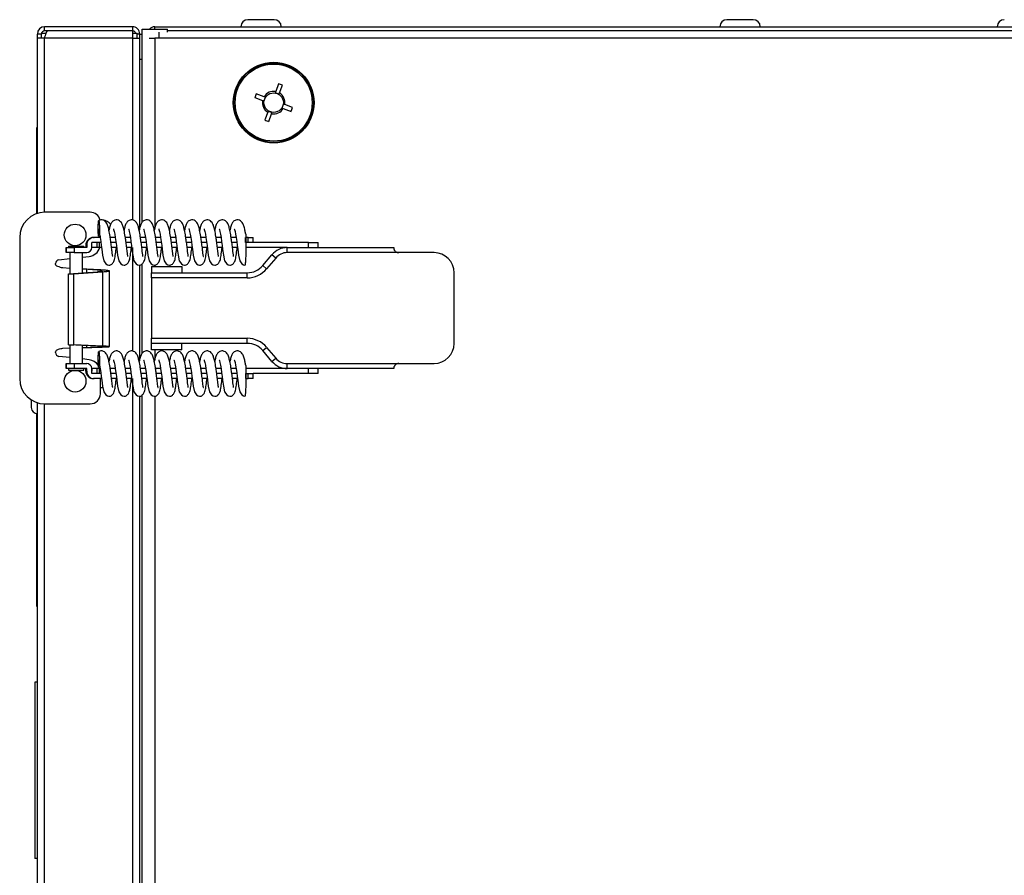
# Model space of a CAD drawing. Units: millimetres. Extents: x 143 to 4744, y 1541 to 4854.
# Drawn here: x 143 to 338, y 3517 to 3687 of the extents above; entities that cross this region are included whole.
import ezdxf

# ---------------------------------------------------------------- set-up
doc = ezdxf.new("R2010")
doc.units = ezdxf.units.MM

msp = doc.modelspace()

# ---------------------------------------------------------------- linework, layer by layer
at = {"color": 7, "linetype": 'Continuous', "lineweight": 25}
for p, q in [((193.55, 3686.79), (188.35, 3686.79)), ((288.55, 3686.79), (283.35, 3686.79)), ((148.03, 3684.59), (148.03, 3685.39)), ((165.45, 3685.39), (148.03, 3685.39)), ((165.45, 3685.39), (165.45, 3684.59)), ((167.39, 3646.6), (167.39, 3684.89)), ((167.39, 3684.89), (172.39, 3684.89)), ((169.89, 3685.39), (1067.01, 3685.39)), ((172.39, 3684.3), (172.39, 3684.89)), ((146.59, 3683.14), (146.59, 3683.95)), ((147.39, 3683.95), (146.59, 3683.95)), ((146.59, 3648.36), (146.59, 3683.14)), ((148.03, 3683.14), (146.59, 3683.14)), ((147.39, 3683.14), (147.39, 3683.95)), ((147.4, 3684.09), (148.32, 3684.09)), ((165.45, 3684.59), (148.03, 3684.59)), ((165.45, 3683.14), (148.03, 3683.14)), ((165.45, 3684.58), (148.67, 3684.58)), ((165.45, 3684.58), (165.45, 3683.14)), ((165.45, 3684.09), (166.39, 3684.09)), ((166.39, 3683.11), (166.39, 3684.09)), ((166.89, 3683.95), (166.39, 3683.95)), ((166.89, 3683.07), (166.89, 3683.95)), ((166.89, 3683.89), (167.39, 3683.89)), ((166.89, 3645.45), (166.89, 3683.07)), ((168.73, 3683.15), (169.89, 3683.15)), ((170.75, 3683.15), (169.89, 3683.15)), ((170.75, 3683.15), (170.75, 3684.3)), ((1066.15, 3683.15), (170.75, 3683.15)), ((1064.51, 3684.59), (172.39, 3684.59)), ((167.39, 3678.89), (166.89, 3678.89)), ((194.43, 3674.07), (193.85, 3672.54)), ((194.61, 3672.25), (195.2, 3673.78)), ((189.71, 3671.33), (191.24, 3670.74)), ((191.54, 3671.51), (190, 3672.09)), ((191.82, 3671.4), (191.54, 3671.51)), ((194.51, 3671.97), (194.61, 3672.25)), ((195.08, 3669.28), (195.36, 3669.17)), ((195.36, 3669.17), (196.89, 3668.59)), ((197.18, 3669.35), (195.65, 3669.94)), ((192.28, 3668.43), (191.69, 3666.9)), ((192.39, 3668.71), (192.28, 3668.43)), ((192.46, 3666.6), (193.04, 3668.14)), ((146.49, 3648.33), (146.49, 3665.39)), ((146.49, 3665.39), (146.59, 3665.39)), ((146.44, 3660.45), (146.44, 3659.62)), ((146.44, 3660.45), (146.49, 3660.45)), ((146.44, 3659.62), (146.49, 3659.62)), ((146.44, 3659.62), (146.44, 3659.34)), ((146.44, 3659.17), (146.49, 3659.17)), ((146.44, 3659.1), (146.44, 3655.87)), ((146.44, 3659.1), (146.49, 3659.1)), ((146.44, 3655.87), (146.49, 3655.87)), ((146.44, 3654.04), (146.49, 3654.04)), ((157.08, 3648.59), (148.08, 3648.59)), ((158.69, 3643.84), (158.62, 3644.84)), ((158.98, 3643.86), (158.69, 3643.84)), ((159.08, 3643.59), (159.08, 3643.88)), ((143.08, 3643.59), (143.08, 3615.59)), ((152.79, 3641.89), (152.79, 3641.59)), ((152.79, 3641.89), (154.29, 3641.89)), ((154.29, 3641.89), (155.79, 3641.89)), ((155.79, 3641.59), (155.79, 3641.89)), ((156.2, 3642.09), (156.37, 3642.09)), ((156.2, 3642.09), (156.2, 3641.59)), ((156.37, 3642.09), (156.37, 3641.59)), ((157.39, 3642.59), (157.37, 3642.59)), ((157.37, 3641.59), (157.37, 3642.09)), ((157.39, 3641.59), (157.39, 3642.59)), ((158.43, 3642.59), (157.39, 3642.59)), ((157.7, 3643.59), (157.87, 3643.59)), ((159.03, 3643.59), (157.87, 3643.59)), ((158.43, 3641.59), (158.43, 3642.59)), ((158.93, 3642.59), (158.43, 3642.59)), ((158.93, 3641.59), (158.93, 3642.59)), ((159.18, 3642.59), (158.93, 3642.59)), ((162.02, 3643.59), (161.03, 3643.59)), ((162.17, 3642.59), (161.18, 3642.59)), ((165.02, 3643.59), (164.03, 3643.59)), ((165.17, 3642.59), (164.17, 3642.59)), ((168.02, 3643.59), (167.03, 3643.59)), ((168.17, 3642.59), (167.17, 3642.59)), ((171.02, 3643.59), (170.02, 3643.59)), ((171.17, 3642.59), (170.17, 3642.59)), ((174.01, 3643.59), (173.02, 3643.59)), ((174.16, 3642.59), (173.16, 3642.59)), ((177.01, 3643.59), (176.02, 3643.59)), ((177.16, 3642.59), (176.16, 3642.59)), ((180.01, 3643.59), (179.01, 3643.59)), ((180.16, 3642.59), (179.16, 3642.59)), ((183, 3643.59), (182.01, 3643.59)), ((183.16, 3642.59), (182.16, 3642.59)), ((186, 3643.59), (185.01, 3643.59)), ((186.15, 3642.59), (185.15, 3642.59)), ((187.84, 3642.59), (187.84, 3643.59)), ((187.9, 3643.59), (187.84, 3643.59)), ((187.9, 3642.59), (187.84, 3642.59)), ((187.9, 3643.59), (187.9, 3642.59)), ((188.4, 3643.59), (187.9, 3643.59)), ((188.4, 3642.59), (187.9, 3642.59)), ((188.4, 3642.59), (188.4, 3643.59)), ((188.4, 3643.59), (189.36, 3643.59)), ((189.36, 3642.59), (188.4, 3642.59)), ((189.36, 3642.59), (189.36, 3643.59)), ((200.33, 3642.59), (189.36, 3642.59)), ((200.33, 3641.59), (200.33, 3642.59)), ((200.33, 3642.59), (202.25, 3642.59)), ((202.25, 3641.59), (202.25, 3642.59)), ((152.27, 3641.59), (152.27, 3640.59)), ((152.27, 3641.59), (152.27, 3640.59)), ((152.27, 3641.59), (152.31, 3641.59)), ((152.27, 3641.59), (152.27, 3641.59)), ((152.27, 3640.59), (152.31, 3640.59)), ((152.27, 3640.59), (152.27, 3640.59)), ((152.31, 3640.59), (152.31, 3641.59)), ((152.31, 3641.59), (153.87, 3641.59)), ((153.87, 3640.59), (152.31, 3640.59)), ((153.04, 3640.59), (153.04, 3636.38)), ((153.87, 3641.59), (153.87, 3640.59)), ((156.37, 3641.59), (153.87, 3641.59)), ((153.87, 3640.59), (156.37, 3640.59)), ((155.54, 3636.58), (155.54, 3640.59)), ((155.54, 3639.69), (156.86, 3639.84)), ((157.39, 3641.59), (157.37, 3641.59)), ((158.43, 3641.59), (157.39, 3641.59)), ((158.93, 3641.59), (158.43, 3641.59)), ((159.31, 3641.59), (158.93, 3641.59)), ((162.31, 3641.59), (161.31, 3641.59)), ((165.31, 3641.59), (164.31, 3641.59)), ((168.31, 3641.59), (167.3, 3641.59)), ((171.3, 3641.59), (170.3, 3641.59)), ((174.3, 3641.59), (173.3, 3641.59)), ((177.3, 3641.59), (176.3, 3641.59)), ((180.3, 3641.59), (179.29, 3641.59)), ((183.29, 3641.59), (182.29, 3641.59)), ((186.29, 3641.59), (185.29, 3641.59)), ((196.15, 3641.59), (187.93, 3641.59)), ((191.28, 3638.02), (193.08, 3640.16)), ((193.85, 3639.52), (193.08, 3640.16)), ((196.15, 3640.59), (196.15, 3641.59)), ((196.15, 3641.59), (217.25, 3641.59)), ((218.25, 3640.59), (196.15, 3640.59)), ((225.25, 3640.59), (218.25, 3640.59)), ((150.18, 3638.29), (150.18, 3638.42)), ((150.85, 3639.16), (153.04, 3639.41)), ((166.89, 3619.45), (166.89, 3638.12)), ((167.39, 3620.6), (167.39, 3638.35)), ((169.25, 3637.84), (169.25, 3636.59)), ((169.25, 3637.84), (175.24, 3637.84)), ((175.24, 3637.84), (175.24, 3636.59)), ((192.05, 3637.38), (191.28, 3638.02)), ((193.85, 3639.52), (192.05, 3637.38)), ((153.04, 3637.46), (151.66, 3637.54)), ((152.78, 3636.36), (158.54, 3636.81)), ((152.78, 3636.36), (153.85, 3636.36)), ((152.78, 3622.28), (152.78, 3636.36)), ((153.85, 3636.36), (159.6, 3636.81)), ((153.85, 3622.28), (153.85, 3636.36)), ((156.42, 3637.28), (155.54, 3637.33)), ((159.6, 3636.81), (158.54, 3636.81)), ((159.6, 3622.04), (159.6, 3636.81)), ((160.92, 3621.95), (160.92, 3636.97)), ((169.25, 3635.59), (169.25, 3636.59)), ((169.25, 3636.59), (188.22, 3636.59)), ((188.22, 3635.59), (188.22, 3636.59)), ((229.25, 3622.59), (229.25, 3636.59)), ((169.25, 3635.59), (169.25, 3623.59)), ((188.22, 3635.59), (169.25, 3635.59)), ((152.78, 3622.28), (153.85, 3622.28)), ((158.54, 3622.04), (152.78, 3622.28)), ((153.04, 3622.27), (153.04, 3618.59)), ((159.6, 3622.04), (153.85, 3622.28)), ((155.54, 3618.59), (155.54, 3622.16)), ((169.25, 3623.59), (188.22, 3623.59)), ((169.25, 3622.59), (169.25, 3623.59)), ((188.22, 3622.59), (169.25, 3622.59)), ((169.25, 3621.34), (169.25, 3622.59)), ((175.24, 3621.34), (175.24, 3622.59)), ((188.22, 3622.59), (188.22, 3623.59)), ((150.18, 3620.76), (150.18, 3620.89)), ((151.66, 3621.64), (153.04, 3621.68)), ((155.54, 3621.76), (156.42, 3621.78)), ((158.54, 3622.04), (159.6, 3622.04)), ((175.24, 3621.34), (169.25, 3621.34)), ((191.28, 3621.16), (192.05, 3621.8)), ((193.08, 3619.02), (191.28, 3621.16)), ((192.05, 3621.8), (193.85, 3619.66)), ((153.04, 3619.77), (150.85, 3620.01)), ((152.27, 3618.59), (152.27, 3617.59)), ((152.27, 3618.59), (152.27, 3617.59)), ((152.31, 3618.59), (152.27, 3618.59)), ((152.27, 3618.59), (152.27, 3618.59)), ((152.31, 3617.59), (152.31, 3618.59)), ((152.31, 3618.59), (153.87, 3618.59)), ((153.87, 3618.59), (153.87, 3617.59)), ((153.87, 3618.59), (156.37, 3618.59)), ((156.86, 3619.34), (155.54, 3619.49)), ((158.69, 3617.84), (158.62, 3618.84)), ((193.08, 3619.02), (193.85, 3619.66)), ((196.15, 3618.59), (218.25, 3618.59)), ((196.15, 3617.59), (196.15, 3618.59)), ((218.25, 3618.59), (225.25, 3618.59)), ((152.31, 3617.59), (152.27, 3617.59)), ((152.27, 3617.59), (152.27, 3617.59)), ((153.87, 3617.59), (152.31, 3617.59)), ((152.79, 3617.59), (152.79, 3617.29)), ((152.79, 3617.29), (154.29, 3617.29)), ((156.37, 3617.59), (153.87, 3617.59)), ((154.29, 3617.29), (155.79, 3617.29)), ((155.79, 3617.29), (155.79, 3617.59)), ((156.2, 3617.09), (156.2, 3617.59)), ((156.37, 3617.09), (156.2, 3617.09)), ((156.37, 3617.09), (156.37, 3617.59)), ((157.39, 3617.59), (157.37, 3617.59)), ((157.37, 3617.59), (157.37, 3617.09)), ((157.39, 3616.59), (157.37, 3616.59)), ((157.39, 3616.59), (157.39, 3617.59)), ((158.43, 3617.59), (157.39, 3617.59)), ((158.43, 3616.59), (157.39, 3616.59)), ((158.43, 3616.59), (158.43, 3617.59)), ((158.93, 3617.59), (158.43, 3617.59)), ((158.93, 3616.59), (158.43, 3616.59)), ((158.98, 3617.86), (158.69, 3617.84)), ((158.93, 3616.59), (158.93, 3617.59)), ((159.18, 3616.59), (158.93, 3616.59)), ((162.02, 3617.59), (161.03, 3617.59)), ((162.17, 3616.59), (161.18, 3616.59)), ((165.02, 3617.59), (164.03, 3617.59)), ((165.17, 3616.59), (164.17, 3616.59)), ((168.02, 3617.59), (167.03, 3617.59)), ((168.17, 3616.59), (167.17, 3616.59)), ((171.02, 3617.59), (170.02, 3617.59)), ((171.17, 3616.59), (170.17, 3616.59)), ((174.01, 3617.59), (173.02, 3617.59)), ((174.16, 3616.59), (173.16, 3616.59)), ((177.01, 3617.59), (176.02, 3617.59)), ((177.16, 3616.59), (176.16, 3616.59)), ((180.01, 3617.59), (179.01, 3617.59)), ((180.16, 3616.59), (179.16, 3616.59)), ((183, 3617.59), (182.01, 3617.59)), ((183.16, 3616.59), (182.16, 3616.59)), ((186, 3617.59), (185.01, 3617.59)), ((186.15, 3616.59), (185.15, 3616.59)), ((187.84, 3616.59), (187.84, 3615.59)), ((187.84, 3616.59), (187.9, 3616.59)), ((187.9, 3615.59), (187.9, 3616.59)), ((187.9, 3616.59), (188.4, 3616.59)), ((196.15, 3617.59), (187.92, 3617.59)), ((188.4, 3615.59), (188.4, 3616.59)), ((188.4, 3616.59), (189.36, 3616.59)), ((189.36, 3615.59), (189.36, 3616.59)), ((200.33, 3616.59), (189.36, 3616.59)), ((217.25, 3617.59), (196.15, 3617.59)), ((200.33, 3616.59), (200.33, 3617.59)), ((202.25, 3616.59), (200.33, 3616.59)), ((202.25, 3616.59), (202.25, 3617.59)), ((157.87, 3615.59), (157.7, 3615.59)), ((159.31, 3615.59), (157.87, 3615.59)), ((159.08, 3612.59), (159.08, 3615.59)), ((162.31, 3615.59), (161.31, 3615.59)), ((165.31, 3615.59), (164.31, 3615.59)), ((168.31, 3615.59), (167.3, 3615.59)), ((171.3, 3615.59), (170.3, 3615.59)), ((174.3, 3615.59), (173.3, 3615.59)), ((177.3, 3615.59), (176.3, 3615.59)), ((180.3, 3615.59), (179.29, 3615.59)), ((183.29, 3615.59), (182.29, 3615.59)), ((186.29, 3615.59), (185.29, 3615.59)), ((187.84, 3615.59), (187.9, 3615.59)), ((187.9, 3615.59), (188.4, 3615.59)), ((189.36, 3615.59), (188.4, 3615.59)), ((145.39, 3611.38), (145.39, 3609.84)), ((146.59, 3028.64), (146.59, 3610.82)), ((148.08, 3610.59), (157.08, 3610.59)), ((166.89, 3028.71), (166.89, 3612.12)), ((167.39, 3026.89), (167.39, 3612.35)), ((146.49, 3570.39), (146.49, 3608.64)), ((146.44, 3607.87), (146.44, 3605.61)), ((146.44, 3607.87), (146.49, 3607.87)), ((146.44, 3605.61), (146.49, 3605.61)), ((146.44, 3605.55), (146.49, 3605.55)), ((146.44, 3596.1), (146.49, 3596.1)), ((146.44, 3596.1), (146.44, 3596.03)), ((146.44, 3596.03), (146.49, 3596.03)), ((146.44, 3596.03), (146.44, 3595.02)), ((146.44, 3595.07), (146.49, 3595.07)), ((146.44, 3593.99), (146.44, 3593.57)), ((146.44, 3593.56), (146.49, 3593.56)), ((146.44, 3593.43), (146.49, 3593.43)), ((146.44, 3593.43), (146.44, 3593.37)), ((146.44, 3592.97), (146.49, 3592.97)), ((146.44, 3592.97), (146.44, 3592.92)), ((146.44, 3592.92), (146.49, 3592.92)), ((146.44, 3592.05), (146.49, 3592.05)), ((146.44, 3592.05), (146.44, 3591.02)), ((146.44, 3591.02), (146.49, 3591.02)), ((146.44, 3589.85), (146.44, 3588.99)), ((146.44, 3589.85), (146.49, 3589.85)), ((146.44, 3588.82), (146.49, 3588.82)), ((146.44, 3588.18), (146.49, 3588.18)), ((146.44, 3587.74), (146.49, 3587.74)), ((146.44, 3587.74), (146.44, 3587.11)), ((146.44, 3587.11), (146.49, 3587.11)), ((146.44, 3585.85), (146.49, 3585.85)), ((146.44, 3585.79), (146.49, 3585.79)), ((146.44, 3585.71), (146.44, 3584.77)), ((146.44, 3584.77), (146.49, 3584.77)), ((146.44, 3583.59), (146.44, 3583.08)), ((146.44, 3583.59), (146.49, 3583.59)), ((146.44, 3583.08), (146.49, 3583.08)), ((146.44, 3583.08), (146.44, 3582.51)), ((146.44, 3582.57), (146.49, 3582.57)), ((146.44, 3581.86), (146.49, 3581.86)), ((146.44, 3581.38), (146.49, 3581.38)), ((146.44, 3581.38), (146.44, 3580.1)), ((146.44, 3580.1), (146.44, 3579.59)), ((146.44, 3580.1), (146.49, 3580.1)), ((146.44, 3579.59), (146.49, 3579.59)), ((146.44, 3579.54), (146.49, 3579.54)), ((146.44, 3579.46), (146.44, 3578.51)), ((146.44, 3578.51), (146.49, 3578.51)), ((146.49, 3570.39), (146.59, 3570.39)), ((146.59, 3555.39), (146.09, 3555.39)), ((146.09, 3555.39), (146.09, 3520.39)), ((146.59, 3520.39), (146.09, 3520.39))]:
    msp.add_line(p, q, dxfattribs=at)
at = {"color": 8, "linetype": 'Continuous', "lineweight": 25}
for p, q in [((169.89, 3684.89), (169.89, 3685.39)), ((148.03, 3648.59), (148.03, 3683.14)), ((165.45, 3683.14), (165.45, 3647.07)), ((169.89, 3683.15), (169.89, 3645.46)), ((165.45, 3641.59), (165.45, 3621.07)), ((169.89, 3638.13), (169.89, 3637.84)), ((156.42, 3636.65), (156.42, 3637.28)), ((156.42, 3621.78), (156.42, 3622.12)), ((169.89, 3621.34), (169.89, 3619.46)), ((165.45, 3615.59), (165.45, 3028.64)), ((148.03, 3028.64), (148.03, 3610.59)), ((169.89, 3612.13), (169.89, 3028.63))]:
    msp.add_line(p, q, dxfattribs=at)
at = {"color": 7, "linetype": 'Continuous', "lineweight": 25, "flags": 128}
for points in [[(158.67, 3645.33), (158.67, 3645.33), (158.71, 3645.18), (158.81, 3644.8), (158.92, 3644.24), (159.03, 3643.56), (159.15, 3642.8), (159.26, 3642.01), (159.35, 3641.28), (159.51, 3640.07), (159.75, 3638.99), (160.17, 3638.35), (160.47, 3638.16), (160.78, 3638.09), (160.78, 3638.09)], [(161.67, 3645.33), (161.66, 3645.33), (161.71, 3645.18), (161.81, 3644.8), (161.92, 3644.24), (162.03, 3643.56), (162.14, 3642.8), (162.26, 3642.01), (162.35, 3641.28), (162.51, 3640.07), (162.75, 3638.99), (163.17, 3638.35), (163.47, 3638.16), (163.78, 3638.09), (163.78, 3638.09)], [(164.67, 3645.33), (164.66, 3645.33), (164.71, 3645.18), (164.8, 3644.8), (164.91, 3644.24), (165.03, 3643.56), (165.14, 3642.8), (165.25, 3642.01), (165.35, 3641.28), (165.5, 3640.07), (165.75, 3638.99), (166.16, 3638.35), (166.47, 3638.16), (166.78, 3638.09), (166.78, 3638.09)], [(167.66, 3645.33), (167.66, 3645.33), (167.7, 3645.18), (167.8, 3644.8), (167.91, 3644.24), (168.02, 3643.56), (168.14, 3642.8), (168.25, 3642.01), (168.35, 3641.28), (168.5, 3640.07), (168.75, 3638.99), (169.16, 3638.35), (169.46, 3638.16), (169.77, 3638.09), (169.77, 3638.09)], [(170.66, 3645.33), (170.66, 3645.33), (170.7, 3645.18), (170.8, 3644.8), (170.91, 3644.24), (171.02, 3643.56), (171.14, 3642.8), (171.25, 3642.01), (171.34, 3641.28), (171.5, 3640.07), (171.74, 3638.99), (172.16, 3638.35), (172.46, 3638.16), (172.77, 3638.09), (172.77, 3638.09)], [(173.66, 3645.33), (173.65, 3645.33), (173.7, 3645.18), (173.8, 3644.8), (173.91, 3644.24), (174.02, 3643.56), (174.13, 3642.8), (174.25, 3642.01), (174.34, 3641.28), (174.5, 3640.07), (174.74, 3638.99), (175.16, 3638.35), (175.46, 3638.16), (175.77, 3638.09), (175.77, 3638.09)], [(176.66, 3645.33), (176.65, 3645.33), (176.7, 3645.18), (176.79, 3644.8), (176.9, 3644.24), (177.01, 3643.56), (177.13, 3642.8), (177.24, 3642.01), (177.34, 3641.28), (177.49, 3640.07), (177.74, 3638.99), (178.15, 3638.35), (178.46, 3638.16), (178.76, 3638.09), (178.76, 3638.09)], [(179.65, 3645.33), (179.65, 3645.33), (179.69, 3645.18), (179.79, 3644.8), (179.9, 3644.24), (180.01, 3643.56), (180.13, 3642.8), (180.24, 3642.01), (180.34, 3641.28), (180.49, 3640.07), (180.74, 3638.99), (181.15, 3638.35), (181.45, 3638.16), (181.76, 3638.09), (181.76, 3638.09)], [(182.65, 3645.33), (182.65, 3645.33), (182.69, 3645.18), (182.79, 3644.8), (182.9, 3644.24), (183.01, 3643.56), (183.13, 3642.8), (183.24, 3642.01), (183.33, 3641.28), (183.49, 3640.07), (183.73, 3638.99), (184.15, 3638.35), (184.45, 3638.16), (184.76, 3638.09), (184.76, 3638.09)], [(185.65, 3645.33), (185.64, 3645.33), (185.69, 3645.18), (185.79, 3644.8), (185.9, 3644.24), (186.01, 3643.56), (186.12, 3642.8), (186.23, 3642.01), (186.33, 3641.28), (186.49, 3640.07), (186.73, 3638.99), (187.15, 3638.35), (187.45, 3638.16), (187.76, 3638.09), (187.76, 3638.09)], [(158.67, 3619.33), (158.67, 3619.33), (158.71, 3619.18), (158.81, 3618.8), (158.92, 3618.24), (159.03, 3617.56), (159.15, 3616.8), (159.26, 3616.01), (159.35, 3615.28), (159.51, 3614.07), (159.75, 3612.99), (160.17, 3612.35), (160.47, 3612.16), (160.78, 3612.09), (160.78, 3612.09)], [(161.67, 3619.33), (161.66, 3619.33), (161.71, 3619.18), (161.81, 3618.8), (161.92, 3618.24), (162.03, 3617.56), (162.14, 3616.8), (162.26, 3616.01), (162.35, 3615.28), (162.51, 3614.07), (162.75, 3612.99), (163.17, 3612.35), (163.47, 3612.16), (163.78, 3612.09), (163.78, 3612.09)], [(164.67, 3619.33), (164.66, 3619.33), (164.71, 3619.18), (164.8, 3618.8), (164.91, 3618.24), (165.03, 3617.56), (165.14, 3616.8), (165.25, 3616.01), (165.35, 3615.28), (165.5, 3614.07), (165.75, 3612.99), (166.16, 3612.35), (166.47, 3612.16), (166.78, 3612.09), (166.78, 3612.09)], [(167.66, 3619.33), (167.66, 3619.33), (167.7, 3619.18), (167.8, 3618.8), (167.91, 3618.24), (168.02, 3617.56), (168.14, 3616.8), (168.25, 3616.01), (168.35, 3615.28), (168.5, 3614.07), (168.75, 3612.99), (169.16, 3612.35), (169.46, 3612.16), (169.77, 3612.09), (169.77, 3612.09)], [(170.66, 3619.33), (170.66, 3619.33), (170.7, 3619.18), (170.8, 3618.8), (170.91, 3618.24), (171.02, 3617.56), (171.14, 3616.8), (171.25, 3616.01), (171.34, 3615.28), (171.5, 3614.07), (171.74, 3612.99), (172.16, 3612.35), (172.46, 3612.16), (172.77, 3612.09), (172.77, 3612.09)], [(173.66, 3619.33), (173.65, 3619.33), (173.7, 3619.18), (173.8, 3618.8), (173.91, 3618.24), (174.02, 3617.56), (174.13, 3616.8), (174.25, 3616.01), (174.34, 3615.28), (174.5, 3614.07), (174.74, 3612.99), (175.16, 3612.35), (175.46, 3612.16), (175.77, 3612.09), (175.77, 3612.09)], [(176.66, 3619.33), (176.65, 3619.33), (176.7, 3619.18), (176.79, 3618.8), (176.9, 3618.24), (177.01, 3617.56), (177.13, 3616.8), (177.24, 3616.01), (177.34, 3615.28), (177.49, 3614.07), (177.74, 3612.99), (178.15, 3612.35), (178.46, 3612.16), (178.76, 3612.09), (178.76, 3612.09)], [(179.65, 3619.33), (179.65, 3619.33), (179.69, 3619.18), (179.79, 3618.8), (179.9, 3618.24), (180.01, 3617.56), (180.13, 3616.8), (180.24, 3616.01), (180.34, 3615.28), (180.49, 3614.07), (180.74, 3612.99), (181.15, 3612.35), (181.45, 3612.16), (181.76, 3612.09), (181.76, 3612.09)], [(182.65, 3619.33), (182.65, 3619.33), (182.69, 3619.18), (182.79, 3618.8), (182.9, 3618.24), (183.01, 3617.56), (183.13, 3616.8), (183.24, 3616.01), (183.33, 3615.28), (183.49, 3614.07), (183.73, 3612.99), (184.15, 3612.35), (184.45, 3612.16), (184.76, 3612.09), (184.76, 3612.09)], [(185.65, 3619.33), (185.64, 3619.33), (185.69, 3619.18), (185.79, 3618.8), (185.9, 3618.24), (186.01, 3617.56), (186.12, 3616.8), (186.23, 3616.01), (186.33, 3615.28), (186.49, 3614.07), (186.73, 3612.99), (187.15, 3612.35), (187.45, 3612.16), (187.76, 3612.09), (187.76, 3612.09)], [(158.97, 3617.59), (158.92, 3617.75), (158.88, 3617.85)], [(159.58, 3613.75), (159.39, 3613.74), (159.08, 3613.76)]]:
    msp.add_lwpolyline(points, dxfattribs=at)
at = {"color": 7, "linetype": 'Continuous', "lineweight": 25}
for centre, radius in [((193.45, 3670.34), 8), ((193.45, 3670.34), 7.88), ((193.45, 3670.34), 7.64), ((193.45, 3670.34), 1.93), ((154.08, 3644.09), 2.15), ((154.08, 3615.09), 2.15)]:
    msp.add_circle(centre, radius, dxfattribs=at)
for centre, radius, start, end in [((188.35, 3685.39), 1.4, 90, 180), ((193.55, 3685.39), 1.4, 0, 90), ((283.35, 3685.39), 1.4, 90, 180), ((288.55, 3685.39), 1.4, 0, 90), ((338.35, 3685.39), 1.4, 90, 180), ((148.03, 3683.95), 1.44, 90, 180), ((169.89, 3683.95), 1.44, 90, 139.2486), ((148.03, 3683.95), 0.64, 90, 180), ((183.37, 3643.92), 32.12, 68.3916, 69.8542), ((219.87, 3660.26), 32.12, 158.3916, 159.8542), ((193.45, 3670.34), 2.24, 79.6691, 148.5767), ((193.45, 3670.34), 2.24, 349.6691, 58.5767), ((193.45, 3670.34), 2.24, 169.6691, 238.5767), ((193.45, 3670.34), 2.24, 259.6691, 328.5767), ((167.02, 3680.42), 32.12, 338.3916, 339.8542), ((203.52, 3696.76), 32.12, 248.3916, 249.8542), ((148.08, 3643.59), 5, 90, 180), ((157.08, 3646.59), 2, 13.5071, 90), ((159.39, 3644.89), 2.15, 35.6541, 85.5091), ((157.7, 3642.09), 1.5, 90.0252, 180.0251), ((157.87, 3642.09), 1.5, 90.0252, 180.0251), ((156.37, 3641.59), 1, 270.0252, 0.0251), ((156.58, 3642.32), 2.5, 276.4108, 342.9064), ((196.15, 3637.59), 4, 90, 140), ((196.15, 3637.59), 3, 90, 140), ((225.25, 3636.59), 4, 360, 90), ((150.93, 3638.42), 0.75, 96.4108, 180), ((188.22, 3640.59), 4, 270, 320), ((188.22, 3640.59), 5, 270, 320), ((188.22, 3618.59), 5, 40, 90), ((188.22, 3618.59), 4, 40, 90), ((225.25, 3622.59), 4, 270, 0), ((150.93, 3620.76), 0.75, 180, 263.5892), ((156.37, 3617.59), 1, 359.9749, 89.9748), ((156.58, 3616.85), 2.5, 33.7709, 83.5892), ((196.15, 3621.59), 4, 220, 270), ((196.15, 3621.59), 3, 220, 270), ((157.7, 3617.09), 1.5, 179.9749, 269.9748), ((157.87, 3617.09), 1.5, 179.9749, 269.9748), ((148.08, 3615.59), 5, 180, 270), ((157.08, 3612.59), 2, 270, 360), ((146.59, 3609.84), 1.2, 180, 270)]:
    msp.add_arc(centre, radius, start, end, dxfattribs=at)
for centre, major_axis, start_param, end_param in [((193.22, 3670.43), (1.6, -0.61), 2.897116, 3.386069), ((193.53, 3670.56), (0.61, 1.6), 6.038709, 6.527662), ((193.67, 3670.25), (1.6, -0.61), 6.038709, 6.527662), ((193.36, 3670.12), (0.61, 1.6), 2.897116, 3.386069)]:
    msp.add_ellipse(centre, major_axis=major_axis, ratio=0.990116, start_param=start_param, end_param=end_param, dxfattribs=at)
for points in [[(166.89, 3683.95), (166.86, 3684.14), (166.82, 3684.52), (166.49, 3684.99), (166.01, 3685.32), (165.64, 3685.37), (165.45, 3685.39)], [(165.45, 3683.14), (165.64, 3683.13), (166.01, 3683.12), (166.49, 3683.1), (166.82, 3683.09), (166.86, 3683.07), (166.89, 3683.07)], [(159.41, 3636.98), (159.35, 3637), (159.24, 3637.04), (158.77, 3637.1), (158.11, 3637.16), (157.3, 3637.22), (156.72, 3637.26), (156.42, 3637.28)], [(160.9, 3636.98), (160.82, 3637), (160.66, 3637.04), (159.95, 3637.1), (158.96, 3637.16), (157.75, 3637.22), (156.86, 3637.26), (156.42, 3637.28)], [(156.42, 3621.78), (156.86, 3621.79), (157.75, 3621.81), (158.96, 3621.85), (159.95, 3621.88), (160.64, 3621.91), (160.97, 3621.94), (160.9, 3621.97), (160.46, 3622), (159.89, 3622.02), (159.6, 3622.04)], [(156.42, 3621.78), (156.72, 3621.79), (157.3, 3621.81), (158.11, 3621.85), (158.77, 3621.88), (159.24, 3621.91), (159.35, 3621.93), (159.41, 3621.94)]]:
    msp.add_open_spline(points, degree=3, dxfattribs=at)
for points, knots in [([(148.03, 3683.14), (148.05, 3683.22), (148.1, 3683.39), (148.17, 3683.63), (148.24, 3683.87), (148.31, 3684.07), (148.38, 3684.25), (148.45, 3684.4), (148.53, 3684.5), (148.6, 3684.57), (148.64, 3684.58), (148.67, 3684.58)], [0, 0, 0, 0, 0.110024, 0.223238, 0.333274, 0.4465, 0.556536, 0.669762, 0.779798, 0.893024, 1, 1, 1, 1]), ([(166.06, 3684.09), (166.05, 3684.13), (166.04, 3684.24), (165.91, 3684.41), (165.7, 3684.56), (165.53, 3684.58), (165.45, 3684.59)], [0, 0, 0, 0, 0.124951, 0.416634, 0.708317, 1, 1, 1, 1]), ([(193.85, 3672.54), (193.84, 3672.53), (193.81, 3672.44), (193.77, 3672.35), (193.74, 3672.26)], [0, 0, 0, 0, 0.103676, 1, 1, 1, 1]), ([(191.24, 3670.74), (191.25, 3670.74), (191.35, 3670.7), (191.44, 3670.67), (191.53, 3670.63)], [0, 0, 0, 0, 0.103676, 1, 1, 1, 1]), ([(195.65, 3669.94), (195.64, 3669.94), (195.55, 3669.98), (195.45, 3670.01), (195.37, 3670.05)], [0, 0, 0, 0, 0.103676, 1, 1, 1, 1]), ([(193.04, 3668.14), (193.05, 3668.15), (193.08, 3668.24), (193.12, 3668.33), (193.15, 3668.42)], [0, 0, 0, 0, 0.103676, 1, 1, 1, 1]), ([(158.62, 3644.84), (158.62, 3645.04), (158.64, 3645.45), (158.66, 3645.96), (158.68, 3646.39), (158.71, 3646.7), (158.74, 3646.9), (158.76, 3646.97), (158.79, 3646.96), (158.81, 3646.88), (158.84, 3646.68), (158.86, 3646.38), (158.88, 3646.02), (158.89, 3645.63), (158.9, 3645.25), (158.91, 3644.92), (158.91, 3644.66), (158.91, 3644.52), (158.91, 3644.42), (158.91, 3644.37), (158.91, 3644.34), (158.91, 3644.32), (158.9, 3644.32), (158.9, 3644.38), (158.89, 3644.51), (158.87, 3644.72), (158.85, 3644.97), (158.83, 3645.15), (158.81, 3645.23), (158.8, 3645.23), (158.8, 3645.23)], [0, 0, 0, 0, 0.05987, 0.121481, 0.181182, 0.242667, 0.301491, 0.362038, 0.391941, 0.446158, 0.501955, 0.555753, 0.611392, 0.649073, 0.687632, 0.725426, 0.73891, 0.753895, 0.759127, 0.764402, 0.768028, 0.771659, 0.776688, 0.788867, 0.815364, 0.841969, 0.894839, 0.948717, 0.993325, 1, 1, 1, 1]), ([(161.51, 3639.82), (161.52, 3639.83), (161.53, 3639.87), (161.48, 3640.18), (161.4, 3640.81), (161.29, 3641.76), (161.15, 3642.81), (160.98, 3643.95), (160.81, 3645), (160.56, 3645.92), (160.36, 3646.45), (159.93, 3646.92), (159.45, 3647.11), (159.04, 3647.09), (158.84, 3646.98), (158.77, 3646.95)], [0, 0, 0, 0, 0.03381, 0.096878, 0.179541, 0.280403, 0.379416, 0.464994, 0.590351, 0.692738, 0.797471, 0.856287, 0.918427, 0.971476, 1, 1, 1, 1]), ([(164.51, 3639.82), (164.51, 3639.83), (164.53, 3639.87), (164.48, 3640.18), (164.4, 3640.81), (164.29, 3641.76), (164.15, 3642.81), (163.98, 3643.95), (163.81, 3645), (163.56, 3645.92), (163.36, 3646.45), (162.92, 3646.92), (162.44, 3647.11), (162.01, 3647.08), (161.54, 3646.86), (161.18, 3646.4), (160.97, 3645.88), (160.85, 3645.28), (160.79, 3645)], [0, 0, 0, 0, 0.0262324, 0.0751668, 0.1393036, 0.2175611, 0.2943843, 0.3607832, 0.4580457, 0.5374869, 0.6187477, 0.6643821, 0.712596, 0.7537561, 0.7860793, 0.8487119, 0.9308443, 1, 1, 1, 1]), ([(167.51, 3639.82), (167.51, 3639.83), (167.53, 3639.87), (167.47, 3640.18), (167.4, 3640.81), (167.29, 3641.76), (167.14, 3642.81), (166.97, 3643.95), (166.81, 3645), (166.56, 3645.92), (166.35, 3646.45), (165.92, 3646.92), (165.44, 3647.11), (165.01, 3647.08), (164.54, 3646.86), (164.18, 3646.4), (163.97, 3645.88), (163.85, 3645.28), (163.79, 3645)], [0, 0, 0, 0, 0.026232, 0.075167, 0.139304, 0.217561, 0.294384, 0.360783, 0.458046, 0.537487, 0.618748, 0.664382, 0.712596, 0.753756, 0.786079, 0.848712, 0.930844, 1, 1, 1, 1]), ([(170.5, 3639.82), (170.51, 3639.83), (170.53, 3639.87), (170.47, 3640.18), (170.4, 3640.81), (170.28, 3641.76), (170.14, 3642.81), (169.97, 3643.95), (169.81, 3645), (169.56, 3645.92), (169.35, 3646.45), (168.92, 3646.92), (168.44, 3647.11), (168.01, 3647.08), (167.54, 3646.86), (167.18, 3646.4), (166.97, 3645.88), (166.84, 3645.28), (166.79, 3645)], [0, 0, 0, 0, 0.026232, 0.075167, 0.139304, 0.217561, 0.294384, 0.360783, 0.458046, 0.537487, 0.618748, 0.664382, 0.712596, 0.753756, 0.786079, 0.848712, 0.930844, 1, 1, 1, 1]), ([(173.5, 3639.82), (173.51, 3639.83), (173.52, 3639.87), (173.47, 3640.18), (173.39, 3640.81), (173.28, 3641.76), (173.14, 3642.81), (172.97, 3643.95), (172.8, 3645), (172.55, 3645.92), (172.35, 3646.45), (171.92, 3646.92), (171.43, 3647.11), (171, 3647.08), (170.53, 3646.86), (170.18, 3646.4), (169.96, 3645.88), (169.84, 3645.28), (169.78, 3645)], [0, 0, 0, 0, 0.026232, 0.075167, 0.139304, 0.217561, 0.294384, 0.360783, 0.458046, 0.537487, 0.618748, 0.664382, 0.712596, 0.753756, 0.786079, 0.848712, 0.930844, 1, 1, 1, 1]), ([(176.5, 3639.82), (176.5, 3639.83), (176.52, 3639.87), (176.47, 3640.18), (176.39, 3640.81), (176.28, 3641.76), (176.13, 3642.81), (175.96, 3643.95), (175.8, 3645), (175.55, 3645.92), (175.35, 3646.45), (174.91, 3646.92), (174.43, 3647.11), (174, 3647.08), (173.53, 3646.86), (173.17, 3646.4), (172.96, 3645.88), (172.84, 3645.28), (172.78, 3645)], [0, 0, 0, 0, 0.026232, 0.075167, 0.139304, 0.217561, 0.294384, 0.360783, 0.458046, 0.537487, 0.618748, 0.664382, 0.712596, 0.753756, 0.786079, 0.848712, 0.930844, 1, 1, 1, 1]), ([(179.5, 3639.82), (179.5, 3639.83), (179.52, 3639.87), (179.46, 3640.18), (179.39, 3640.81), (179.28, 3641.76), (179.13, 3642.81), (178.96, 3643.95), (178.8, 3645), (178.55, 3645.92), (178.34, 3646.45), (177.91, 3646.92), (177.43, 3647.11), (177, 3647.08), (176.53, 3646.86), (176.17, 3646.4), (175.96, 3645.88), (175.83, 3645.28), (175.78, 3645)], [0, 0, 0, 0, 0.026232, 0.075167, 0.139304, 0.217561, 0.294384, 0.360783, 0.458046, 0.537487, 0.618748, 0.664382, 0.712596, 0.753756, 0.786079, 0.848712, 0.930844, 1, 1, 1, 1]), ([(182.49, 3639.82), (182.5, 3639.83), (182.52, 3639.87), (182.46, 3640.18), (182.39, 3640.81), (182.27, 3641.76), (182.13, 3642.81), (181.96, 3643.95), (181.8, 3645), (181.55, 3645.92), (181.34, 3646.45), (180.91, 3646.92), (180.43, 3647.11), (180, 3647.08), (179.53, 3646.86), (179.17, 3646.4), (178.96, 3645.88), (178.83, 3645.28), (178.78, 3645)], [0, 0, 0, 0, 0.026232, 0.075167, 0.139304, 0.217561, 0.294384, 0.360783, 0.458046, 0.537487, 0.618748, 0.664382, 0.712596, 0.753756, 0.786079, 0.848712, 0.930844, 1, 1, 1, 1]), ([(185.49, 3639.82), (185.5, 3639.83), (185.51, 3639.87), (185.46, 3640.18), (185.38, 3640.81), (185.27, 3641.76), (185.13, 3642.81), (184.96, 3643.95), (184.79, 3645), (184.54, 3645.92), (184.34, 3646.45), (183.91, 3646.92), (183.42, 3647.11), (182.99, 3647.08), (182.52, 3646.86), (182.17, 3646.4), (181.95, 3645.88), (181.83, 3645.28), (181.77, 3645)], [0, 0, 0, 0, 0.026232, 0.075167, 0.139304, 0.217561, 0.294384, 0.360783, 0.458046, 0.537487, 0.618748, 0.664382, 0.712596, 0.753756, 0.786079, 0.848712, 0.930844, 1, 1, 1, 1]), ([(187.88, 3644.35), (187.84, 3644.59), (187.75, 3645.17), (187.54, 3645.91), (187.33, 3646.45), (186.9, 3646.92), (186.42, 3647.11), (185.99, 3647.08), (185.52, 3646.86), (185.16, 3646.4), (184.95, 3645.88), (184.83, 3645.28), (184.77, 3645)], [0, 0, 0, 0, 0.089571, 0.223024, 0.359534, 0.436195, 0.51719, 0.586335, 0.640635, 0.745851, 0.883825, 1, 1, 1, 1]), ([(187.89, 3644.35), (187.89, 3644.35), (187.89, 3644.35), (187.89, 3644.31), (187.9, 3644.22), (187.91, 3644.07), (187.91, 3643.85), (187.92, 3643.51), (187.93, 3643.08), (187.93, 3642.57), (187.93, 3642.04), (187.93, 3641.49), (187.92, 3640.92), (187.91, 3640.35), (187.9, 3639.8), (187.88, 3639.3), (187.86, 3638.85), (187.83, 3638.49), (187.81, 3638.24), (187.78, 3638.11), (187.76, 3638.09), (187.76, 3638.09)], [0, 0, 0, 0, 0.004118, 0.016677, 0.034173, 0.052161, 0.088409, 0.125533, 0.181864, 0.239789, 0.297521, 0.356529, 0.42267, 0.490483, 0.561496, 0.634247, 0.711216, 0.790417, 0.867431, 0.946631, 1, 1, 1, 1]), ([(160.78, 3638.09), (160.88, 3638.1), (161.08, 3638.12), (161.44, 3638.34), (161.85, 3638.9), (162.01, 3639.74), (162.13, 3640.69), (162.22, 3641.39), (162.25, 3641.59)], [0, 0, 0, 0, 0.096907, 0.190048, 0.346153, 0.596098, 0.883438, 1, 1, 1, 1]), ([(163.78, 3638.09), (163.88, 3638.1), (164.07, 3638.12), (164.43, 3638.34), (164.84, 3638.9), (165.01, 3639.74), (165.13, 3640.69), (165.22, 3641.39), (165.24, 3641.59)], [0, 0, 0, 0, 0.096907, 0.190048, 0.346153, 0.596098, 0.883438, 1, 1, 1, 1]), ([(166.78, 3638.09), (166.88, 3638.1), (167.07, 3638.12), (167.43, 3638.34), (167.84, 3638.9), (168, 3639.74), (168.13, 3640.69), (168.22, 3641.39), (168.24, 3641.59)], [0, 0, 0, 0, 0.096907, 0.190048, 0.346153, 0.596098, 0.883438, 1, 1, 1, 1]), ([(169.77, 3638.09), (169.87, 3638.1), (170.07, 3638.12), (170.43, 3638.34), (170.84, 3638.9), (171, 3639.74), (171.12, 3640.69), (171.21, 3641.39), (171.24, 3641.59)], [0, 0, 0, 0, 0.096907, 0.190048, 0.346153, 0.596098, 0.883438, 1, 1, 1, 1]), ([(172.77, 3638.09), (172.87, 3638.1), (173.07, 3638.12), (173.43, 3638.34), (173.84, 3638.9), (174, 3639.74), (174.12, 3640.69), (174.21, 3641.39), (174.24, 3641.59)], [0, 0, 0, 0, 0.096907, 0.190048, 0.346153, 0.596098, 0.883438, 1, 1, 1, 1]), ([(175.77, 3638.09), (175.87, 3638.1), (176.06, 3638.12), (176.42, 3638.34), (176.83, 3638.9), (177, 3639.74), (177.12, 3640.69), (177.21, 3641.39), (177.23, 3641.59)], [0, 0, 0, 0, 0.096907, 0.190048, 0.346153, 0.596098, 0.883438, 1, 1, 1, 1]), ([(178.76, 3638.09), (178.86, 3638.1), (179.06, 3638.12), (179.42, 3638.34), (179.83, 3638.9), (179.99, 3639.74), (180.12, 3640.69), (180.21, 3641.39), (180.23, 3641.59)], [0, 0, 0, 0, 0.096907, 0.190048, 0.346153, 0.596098, 0.883438, 1, 1, 1, 1]), ([(181.76, 3638.09), (181.86, 3638.1), (182.06, 3638.12), (182.42, 3638.34), (182.83, 3638.9), (182.99, 3639.74), (183.11, 3640.69), (183.2, 3641.39), (183.23, 3641.59)], [0, 0, 0, 0, 0.0969066, 0.1900479, 0.3461527, 0.5960975, 0.8834384, 1, 1, 1, 1]), ([(184.76, 3638.09), (184.86, 3638.1), (185.06, 3638.12), (185.42, 3638.34), (185.83, 3638.9), (185.99, 3639.74), (186.11, 3640.69), (186.2, 3641.39), (186.23, 3641.59)], [0, 0, 0, 0, 0.096907, 0.190048, 0.346153, 0.596098, 0.883438, 1, 1, 1, 1]), ([(217.25, 3641.59), (217.25, 3641.59), (217.25, 3641.58), (217.25, 3641.54), (217.25, 3641.47), (217.27, 3641.38), (217.3, 3641.27), (217.34, 3641.16), (217.41, 3641.04), (217.51, 3640.9), (217.64, 3640.78), (217.8, 3640.69), (217.94, 3640.63), (218.09, 3640.6), (218.19, 3640.59), (218.25, 3640.59)], [0, 0, 0, 0, 0.077359, 0.156923, 0.234293, 0.314075, 0.388066, 0.464908, 0.528956, 0.59511, 0.717434, 0.784111, 0.852319, 0.92524, 1, 1, 1, 1]), ([(151.66, 3637.54), (151.32, 3637.61), (150.85, 3637.72), (150.37, 3637.97), (150.21, 3638.14), (150.19, 3638.24), (150.18, 3638.29)], [0, 0, 0, 0, 0.609514, 0.830225, 0.91821, 1, 1, 1, 1]), ([(158.54, 3636.81), (158.73, 3636.83), (159.11, 3636.87), (159.39, 3636.92), (159.39, 3636.95), (159.39, 3636.97)], [0, 0, 0, 0, 0.374925, 0.749849, 1, 1, 1, 1]), ([(159.6, 3636.81), (159.89, 3636.83), (160.45, 3636.87), (160.88, 3636.92), (160.88, 3636.95), (160.88, 3636.97)], [0, 0, 0, 0, 0.3749245, 0.7498491, 1, 1, 1, 1]), ([(150.18, 3620.89), (150.21, 3620.97), (150.28, 3621.14), (150.52, 3621.31), (150.97, 3621.51), (151.37, 3621.58), (151.66, 3621.64)], [0, 0, 0, 0, 0.146165, 0.304479, 0.488524, 1, 1, 1, 1]), ([(159.39, 3621.95), (159.39, 3621.96), (159.39, 3621.98), (159.11, 3622), (158.73, 3622.02), (158.54, 3622.04)], [0, 0, 0, 0, 0.250151, 0.625075, 1, 1, 1, 1]), ([(158.62, 3618.84), (158.62, 3619.04), (158.64, 3619.45), (158.66, 3619.96), (158.68, 3620.39), (158.71, 3620.7), (158.74, 3620.9), (158.76, 3620.97), (158.79, 3620.96), (158.81, 3620.88), (158.84, 3620.68), (158.86, 3620.38), (158.88, 3620.02), (158.89, 3619.63), (158.9, 3619.25), (158.91, 3618.92), (158.91, 3618.66), (158.91, 3618.52), (158.91, 3618.42), (158.91, 3618.37), (158.91, 3618.34), (158.91, 3618.32), (158.9, 3618.32), (158.9, 3618.38), (158.89, 3618.51), (158.87, 3618.72), (158.85, 3618.97), (158.83, 3619.15), (158.81, 3619.23), (158.8, 3619.23), (158.8, 3619.23)], [0, 0, 0, 0, 0.05987, 0.121481, 0.181182, 0.242667, 0.301491, 0.362038, 0.391941, 0.446158, 0.501955, 0.555753, 0.611392, 0.649073, 0.687632, 0.725426, 0.73891, 0.753895, 0.759127, 0.764402, 0.768028, 0.771659, 0.776688, 0.788867, 0.815364, 0.841969, 0.894839, 0.948717, 0.993325, 1, 1, 1, 1]), ([(161.51, 3613.82), (161.52, 3613.83), (161.53, 3613.87), (161.48, 3614.18), (161.4, 3614.81), (161.29, 3615.76), (161.15, 3616.81), (160.98, 3617.95), (160.81, 3619), (160.56, 3619.92), (160.36, 3620.45), (159.93, 3620.92), (159.45, 3621.11), (159.04, 3621.09), (158.84, 3620.98), (158.77, 3620.95)], [0, 0, 0, 0, 0.03381, 0.096878, 0.179541, 0.280403, 0.379416, 0.464994, 0.590351, 0.692738, 0.797471, 0.856287, 0.918427, 0.971476, 1, 1, 1, 1]), ([(164.51, 3613.82), (164.51, 3613.83), (164.53, 3613.87), (164.48, 3614.18), (164.4, 3614.81), (164.29, 3615.76), (164.15, 3616.81), (163.98, 3617.95), (163.81, 3619), (163.56, 3619.92), (163.36, 3620.45), (162.92, 3620.92), (162.44, 3621.11), (162.01, 3621.08), (161.54, 3620.86), (161.18, 3620.4), (160.97, 3619.88), (160.85, 3619.28), (160.79, 3619)], [0, 0, 0, 0, 0.026232, 0.075167, 0.139304, 0.217561, 0.294384, 0.360783, 0.458046, 0.537487, 0.618748, 0.664382, 0.712596, 0.753756, 0.786079, 0.848712, 0.930844, 1, 1, 1, 1]), ([(167.51, 3613.82), (167.51, 3613.83), (167.53, 3613.87), (167.47, 3614.18), (167.4, 3614.81), (167.29, 3615.76), (167.14, 3616.81), (166.97, 3617.95), (166.81, 3619), (166.56, 3619.92), (166.35, 3620.45), (165.92, 3620.92), (165.44, 3621.11), (165.01, 3621.08), (164.54, 3620.86), (164.18, 3620.4), (163.97, 3619.88), (163.85, 3619.28), (163.79, 3619)], [0, 0, 0, 0, 0.026232, 0.075167, 0.139304, 0.217561, 0.294384, 0.360783, 0.458046, 0.537487, 0.618748, 0.664382, 0.712596, 0.753756, 0.786079, 0.848712, 0.930844, 1, 1, 1, 1]), ([(170.5, 3613.82), (170.51, 3613.83), (170.53, 3613.87), (170.47, 3614.18), (170.4, 3614.81), (170.28, 3615.76), (170.14, 3616.81), (169.97, 3617.95), (169.81, 3619), (169.56, 3619.92), (169.35, 3620.45), (168.92, 3620.92), (168.44, 3621.11), (168.01, 3621.08), (167.54, 3620.86), (167.18, 3620.4), (166.97, 3619.88), (166.84, 3619.28), (166.79, 3619)], [0, 0, 0, 0, 0.026232, 0.075167, 0.139304, 0.217561, 0.294384, 0.360783, 0.458046, 0.537487, 0.618748, 0.664382, 0.712596, 0.753756, 0.786079, 0.848712, 0.930844, 1, 1, 1, 1]), ([(173.5, 3613.82), (173.51, 3613.83), (173.52, 3613.87), (173.47, 3614.18), (173.39, 3614.81), (173.28, 3615.76), (173.14, 3616.81), (172.97, 3617.95), (172.8, 3619), (172.55, 3619.92), (172.35, 3620.45), (171.92, 3620.92), (171.43, 3621.11), (171, 3621.08), (170.53, 3620.86), (170.18, 3620.4), (169.96, 3619.88), (169.84, 3619.28), (169.78, 3619)], [0, 0, 0, 0, 0.026232, 0.075167, 0.139304, 0.217561, 0.294384, 0.360783, 0.458046, 0.537487, 0.618748, 0.664382, 0.712596, 0.753756, 0.786079, 0.848712, 0.930844, 1, 1, 1, 1]), ([(176.5, 3613.82), (176.5, 3613.83), (176.52, 3613.87), (176.47, 3614.18), (176.39, 3614.81), (176.28, 3615.76), (176.13, 3616.81), (175.96, 3617.95), (175.8, 3619), (175.55, 3619.92), (175.35, 3620.45), (174.91, 3620.92), (174.43, 3621.11), (174, 3621.08), (173.53, 3620.86), (173.17, 3620.4), (172.96, 3619.88), (172.84, 3619.28), (172.78, 3619)], [0, 0, 0, 0, 0.0262324, 0.0751668, 0.1393036, 0.2175611, 0.2943843, 0.3607832, 0.4580457, 0.5374869, 0.6187477, 0.6643821, 0.712596, 0.7537561, 0.7860793, 0.8487119, 0.9308443, 1, 1, 1, 1]), ([(179.5, 3613.82), (179.5, 3613.83), (179.52, 3613.87), (179.46, 3614.18), (179.39, 3614.81), (179.28, 3615.76), (179.13, 3616.81), (178.96, 3617.95), (178.8, 3619), (178.55, 3619.92), (178.34, 3620.45), (177.91, 3620.92), (177.43, 3621.11), (177, 3621.08), (176.53, 3620.86), (176.17, 3620.4), (175.96, 3619.88), (175.83, 3619.28), (175.78, 3619)], [0, 0, 0, 0, 0.026232, 0.075167, 0.139304, 0.217561, 0.294384, 0.360783, 0.458046, 0.537487, 0.618748, 0.664382, 0.712596, 0.753756, 0.786079, 0.848712, 0.930844, 1, 1, 1, 1]), ([(182.49, 3613.82), (182.5, 3613.83), (182.52, 3613.87), (182.46, 3614.18), (182.39, 3614.81), (182.27, 3615.76), (182.13, 3616.81), (181.96, 3617.95), (181.8, 3619), (181.55, 3619.92), (181.34, 3620.45), (180.91, 3620.92), (180.43, 3621.11), (180, 3621.08), (179.53, 3620.86), (179.17, 3620.4), (178.96, 3619.88), (178.83, 3619.28), (178.78, 3619)], [0, 0, 0, 0, 0.026232, 0.075167, 0.139304, 0.217561, 0.294384, 0.360783, 0.458046, 0.537487, 0.618748, 0.664382, 0.712596, 0.753756, 0.786079, 0.848712, 0.930844, 1, 1, 1, 1]), ([(185.49, 3613.82), (185.5, 3613.83), (185.51, 3613.87), (185.46, 3614.18), (185.38, 3614.81), (185.27, 3615.76), (185.13, 3616.81), (184.96, 3617.95), (184.79, 3619), (184.54, 3619.92), (184.34, 3620.45), (183.91, 3620.92), (183.42, 3621.11), (182.99, 3621.08), (182.52, 3620.86), (182.17, 3620.4), (181.95, 3619.88), (181.83, 3619.28), (181.77, 3619)], [0, 0, 0, 0, 0.026232, 0.075167, 0.139304, 0.217561, 0.294384, 0.360783, 0.458046, 0.537487, 0.618748, 0.664382, 0.712596, 0.753756, 0.786079, 0.848712, 0.930844, 1, 1, 1, 1]), ([(187.88, 3618.35), (187.84, 3618.59), (187.75, 3619.17), (187.54, 3619.91), (187.33, 3620.45), (186.9, 3620.92), (186.42, 3621.11), (185.99, 3621.08), (185.52, 3620.86), (185.16, 3620.4), (184.95, 3619.88), (184.83, 3619.28), (184.77, 3619)], [0, 0, 0, 0, 0.089571, 0.223024, 0.359534, 0.436195, 0.51719, 0.586335, 0.640635, 0.745851, 0.883825, 1, 1, 1, 1]), ([(187.89, 3618.35), (187.89, 3618.35), (187.89, 3618.35), (187.89, 3618.31), (187.9, 3618.22), (187.91, 3618.07), (187.91, 3617.85), (187.92, 3617.51), (187.93, 3617.08), (187.93, 3616.57), (187.93, 3616.04), (187.93, 3615.49), (187.92, 3614.92), (187.91, 3614.35), (187.9, 3613.8), (187.88, 3613.3), (187.86, 3612.85), (187.83, 3612.49), (187.81, 3612.24), (187.78, 3612.11), (187.76, 3612.09), (187.76, 3612.09)], [0, 0, 0, 0, 0.004118, 0.016677, 0.034173, 0.052161, 0.088409, 0.125533, 0.181864, 0.239789, 0.297521, 0.356529, 0.42267, 0.490483, 0.561496, 0.634247, 0.711216, 0.790417, 0.867431, 0.946631, 1, 1, 1, 1]), ([(218.25, 3618.59), (218.19, 3618.59), (218.08, 3618.58), (217.92, 3618.54), (217.76, 3618.47), (217.63, 3618.38), (217.51, 3618.27), (217.42, 3618.16), (217.35, 3618.04), (217.29, 3617.9), (217.26, 3617.78), (217.25, 3617.69), (217.25, 3617.63), (217.25, 3617.6), (217.25, 3617.59), (217.25, 3617.59)], [0, 0, 0, 0, 0.077359, 0.156923, 0.234293, 0.314075, 0.388066, 0.464908, 0.528956, 0.59511, 0.717434, 0.784111, 0.852319, 0.92524, 1, 1, 1, 1]), ([(160.78, 3612.09), (160.88, 3612.1), (161.08, 3612.12), (161.44, 3612.34), (161.85, 3612.9), (162.01, 3613.74), (162.13, 3614.69), (162.22, 3615.39), (162.25, 3615.59)], [0, 0, 0, 0, 0.096907, 0.190048, 0.346153, 0.596098, 0.883438, 1, 1, 1, 1]), ([(163.78, 3612.09), (163.88, 3612.1), (164.07, 3612.12), (164.43, 3612.34), (164.84, 3612.9), (165.01, 3613.74), (165.13, 3614.69), (165.22, 3615.39), (165.24, 3615.59)], [0, 0, 0, 0, 0.096907, 0.190048, 0.346153, 0.596098, 0.883438, 1, 1, 1, 1]), ([(166.78, 3612.09), (166.88, 3612.1), (167.07, 3612.12), (167.43, 3612.34), (167.84, 3612.9), (168, 3613.74), (168.13, 3614.69), (168.22, 3615.39), (168.24, 3615.59)], [0, 0, 0, 0, 0.0969066, 0.1900479, 0.3461527, 0.5960975, 0.8834384, 1, 1, 1, 1]), ([(169.77, 3612.09), (169.87, 3612.1), (170.07, 3612.12), (170.43, 3612.34), (170.84, 3612.9), (171, 3613.74), (171.12, 3614.69), (171.21, 3615.39), (171.24, 3615.59)], [0, 0, 0, 0, 0.096907, 0.190048, 0.346153, 0.596098, 0.883438, 1, 1, 1, 1]), ([(172.77, 3612.09), (172.87, 3612.1), (173.07, 3612.12), (173.43, 3612.34), (173.84, 3612.9), (174, 3613.74), (174.12, 3614.69), (174.21, 3615.39), (174.24, 3615.59)], [0, 0, 0, 0, 0.096907, 0.190048, 0.346153, 0.596098, 0.883438, 1, 1, 1, 1]), ([(175.77, 3612.09), (175.87, 3612.1), (176.06, 3612.12), (176.42, 3612.34), (176.83, 3612.9), (177, 3613.74), (177.12, 3614.69), (177.21, 3615.39), (177.23, 3615.59)], [0, 0, 0, 0, 0.096907, 0.190048, 0.346153, 0.596098, 0.883438, 1, 1, 1, 1]), ([(178.76, 3612.09), (178.86, 3612.1), (179.06, 3612.12), (179.42, 3612.34), (179.83, 3612.9), (179.99, 3613.74), (180.12, 3614.69), (180.21, 3615.39), (180.23, 3615.59)], [0, 0, 0, 0, 0.096907, 0.190048, 0.346153, 0.596098, 0.883438, 1, 1, 1, 1]), ([(181.76, 3612.09), (181.86, 3612.1), (182.06, 3612.12), (182.42, 3612.34), (182.83, 3612.9), (182.99, 3613.74), (183.11, 3614.69), (183.2, 3615.39), (183.23, 3615.59)], [0, 0, 0, 0, 0.096907, 0.190048, 0.346153, 0.596098, 0.883438, 1, 1, 1, 1]), ([(184.76, 3612.09), (184.86, 3612.1), (185.06, 3612.12), (185.42, 3612.34), (185.83, 3612.9), (185.99, 3613.74), (186.11, 3614.69), (186.2, 3615.39), (186.23, 3615.59)], [0, 0, 0, 0, 0.096907, 0.190048, 0.346153, 0.596098, 0.883438, 1, 1, 1, 1]), ([(146.44, 3593.56), (146.44, 3593.54), (146.44, 3593.5), (146.44, 3593.45), (146.44, 3593.43)], [0, 0, 0, 0, 0.559999, 1, 1, 1, 1]), ([(146.44, 3588.18), (146.44, 3588.1), (146.44, 3587.95), (146.44, 3587.8), (146.44, 3587.74)], [0, 0, 0, 0, 0.559817, 1, 1, 1, 1]), ([(146.44, 3581.86), (146.44, 3581.77), (146.44, 3581.61), (146.44, 3581.45), (146.44, 3581.38)], [0, 0, 0, 0, 0.559791, 1, 1, 1, 1])]:
    msp.add_open_spline(points, degree=3, knots=knots, dxfattribs=at)

doc.saveas('drawing.dxf')
